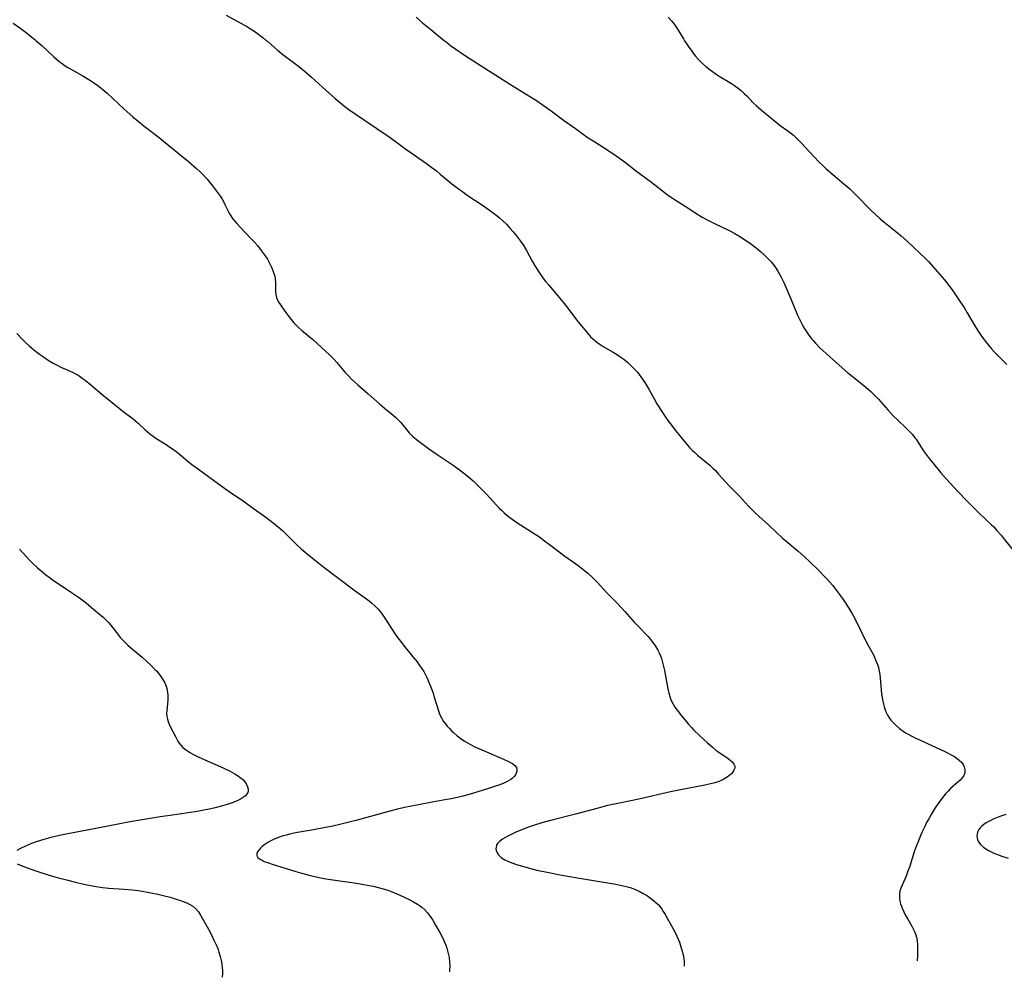
# Model space of a CAD drawing. Units: inches. Extents: x 2118242 to 2123756, y 213294 to 218713.
# Drawn here: x 2120246 to 2120435, y 213324 to 213508 of the extents above; entities that cross this region are included whole.
import ezdxf

# ---------------------------------------------------------------- set-up
doc = ezdxf.new("R2010")
doc.units = ezdxf.units.IN
doc.header["$MEASUREMENT"] = 0
doc.layers.add('c_26_T13S_R20E', color=91, linetype='Continuous')

msp = doc.modelspace()

# ---------------------------------------------------------------- linework, layer by layer
at = {"layer": 'c_26_T13S_R20E'}
for points in [[(2120285.21, 213508.93, 882), (2120289.31, 213506.66, 882), (2120289.74, 213506.4, 882), (2120290.56, 213505.88, 882), (2120291.49, 213505.2, 882), (2120292.32, 213504.56, 882), (2120292.99, 213504, 882)], [(2120321.73, 213508.49, 880), (2120322.93, 213507.44, 880), (2120324.5, 213506.14, 880), (2120327.15, 213504, 880)], [(2120370.09, 213508.5, 878), (2120370.71, 213507.83, 878), (2120371.28, 213507.1, 878), (2120371.65, 213506.56, 878), (2120372, 213506.01, 878), (2120373.02, 213504.33, 878), (2120373.23, 213504, 878)], [(2120244.37, 213507.35, 884), (2120245.65, 213506.46, 884), (2120246.86, 213505.57, 884), (2120247.32, 213505.21, 884), (2120248.5, 213504.24, 884), (2120248.78, 213504, 884)], [(2120248.78, 213504, 884), (2120249.85, 213503.06, 884), (2120252.14, 213500.92, 884), (2120252.68, 213500.45, 884), (2120253.19, 213500.02, 884), (2120253.73, 213499.62, 884), (2120254.35, 213499.2, 884), (2120254.99, 213498.81, 884), (2120257.59, 213497.34, 884), (2120258.86, 213496.57, 884), (2120259.95, 213495.85, 884), (2120260.62, 213495.37, 884), (2120261.57, 213494.63, 884), (2120262.42, 213493.92, 884), (2120264.55, 213491.88, 884), (2120265.5, 213491, 884), (2120266.22, 213490.36, 884), (2120267.32, 213489.4, 884), (2120269.51, 213487.62, 884), (2120272.39, 213485.39, 884), (2120273.22, 213484.73, 884), (2120278.01, 213480.78, 884), (2120279.6, 213479.43, 884), (2120280.18, 213478.9, 884), (2120280.72, 213478.36, 884), (2120281.61, 213477.39, 884), (2120282.12, 213476.79, 884), (2120282.6, 213476.17, 884), (2120283.76, 213474.61, 884), (2120284.12, 213474.09, 884), (2120284.46, 213473.55, 884), (2120284.77, 213473, 884), (2120285, 213472.54, 884), (2120285.72, 213471.05, 884), (2120285.99, 213470.57, 884), (2120286.46, 213469.89, 884), (2120286.82, 213469.44, 884), (2120287.28, 213468.9, 884), (2120287.77, 213468.36, 884), (2120290.06, 213465.98, 884), (2120290.64, 213465.35, 884), (2120291.23, 213464.68, 884), (2120291.98, 213463.75, 884), (2120292.71, 213462.73, 884), (2120293.14, 213462.04, 884), (2120293.4, 213461.58, 884), (2120293.87, 213460.65, 884), (2120294.08, 213460.18, 884), (2120294.34, 213459.48, 884), (2120294.55, 213458.79, 884), (2120294.65, 213458.23, 884), (2120294.69, 213457.63, 884), (2120294.67, 213456.33, 884), (2120294.68, 213455.79, 884), (2120294.75, 213455.25, 884), (2120294.9, 213454.73, 884), (2120295.11, 213454.21, 884), (2120295.35, 213453.76, 884), (2120295.63, 213453.31, 884), (2120296.49, 213452.06, 884), (2120297.24, 213451.04, 884), (2120297.71, 213450.45, 884), (2120298.21, 213449.87, 884), (2120298.62, 213449.43, 884), (2120299.13, 213448.94, 884), (2120299.68, 213448.46, 884), (2120301.18, 213447.22, 884), (2120301.85, 213446.63, 884), (2120304.3, 213444.42, 884), (2120304.97, 213443.79, 884), (2120305.44, 213443.32, 884), (2120305.9, 213442.84, 884), (2120306.46, 213442.21, 884), (2120308.02, 213440.38, 884), (2120308.65, 213439.7, 884), (2120309.31, 213439.04, 884), (2120309.91, 213438.48, 884), (2120310.52, 213437.93, 884), (2120312.5, 213436.23, 884), (2120314.64, 213434.32, 884), (2120315.64, 213433.47, 884), (2120317.3, 213432.12, 884), (2120317.79, 213431.68, 884), (2120318.26, 213431.23, 884), (2120318.74, 213430.72, 884), (2120319.01, 213430.39, 884), (2120319.83, 213429.34, 884), (2120320.35, 213428.73, 884), (2120321.08, 213428.01, 884), (2120321.78, 213427.42, 884), (2120322.5, 213426.87, 884), (2120324.09, 213425.7, 884), (2120325.52, 213424.69, 884), (2120327.66, 213423.29, 884), (2120328.8, 213422.53, 884), (2120329.97, 213421.68, 884), (2120330.53, 213421.26, 884), (2120331.75, 213420.28, 884), (2120332.64, 213419.5, 884), (2120333.1, 213419.07, 884), (2120334.33, 213417.85, 884), (2120335.18, 213416.96, 884), (2120337.12, 213414.81, 884), (2120337.65, 213414.26, 884), (2120338.08, 213413.85, 884), (2120338.57, 213413.4, 884), (2120339.12, 213412.93, 884), (2120339.7, 213412.48, 884), (2120340.59, 213411.82, 884), (2120341.01, 213411.52, 884), (2120344.57, 213409.26, 884), (2120345.16, 213408.86, 884), (2120346.34, 213408.02, 884), (2120347.57, 213407.09, 884), (2120349.63, 213405.48, 884), (2120350.23, 213405.05, 884), (2120352.09, 213403.77, 884), (2120353.06, 213403.06, 884), (2120353.77, 213402.51, 884), (2120354.66, 213401.77, 884), (2120355.54, 213400.95, 884), (2120356.42, 213400.04, 884), (2120358.27, 213398, 884), (2120360.25, 213396.04, 884), (2120361.16, 213395.1, 884), (2120361.77, 213394.44, 884), (2120363.56, 213392.38, 884), (2120364.09, 213391.8, 884), (2120366.21, 213389.61, 884), (2120366.95, 213388.75, 884), (2120367.62, 213387.8, 884), (2120368.09, 213387, 884), (2120368.35, 213386.47, 884), (2120368.59, 213385.93, 884), (2120368.78, 213385.42, 884), (2120368.94, 213384.89, 884), (2120369.13, 213384.14, 884), (2120369.35, 213383.12, 884), (2120369.98, 213379.59, 884), (2120370.17, 213378.76, 884), (2120370.42, 213377.95, 884), (2120370.6, 213377.48, 884), (2120370.94, 213376.79, 884), (2120371.36, 213376.08, 884), (2120371.83, 213375.4, 884), (2120372.37, 213374.71, 884), (2120372.93, 213374.01, 884), (2120373.96, 213372.79, 884), (2120374.54, 213372.14, 884), (2120374.98, 213371.68, 884), (2120376.06, 213370.63, 884), (2120377.63, 213369.19, 884), (2120378.59, 213368.36, 884), (2120379.24, 213367.84, 884), (2120379.79, 213367.42, 884), (2120381.55, 213366.21, 884), (2120382.04, 213365.83, 884), (2120382.35, 213365.54, 884), (2120382.67, 213365.15, 884), (2120382.84, 213364.75, 884), (2120382.83, 213364.36, 884), (2120382.69, 213363.98, 884), (2120382.47, 213363.63, 884), (2120382.19, 213363.29, 884), (2120381.73, 213362.86, 884), (2120381.39, 213362.6, 884), (2120380.77, 213362.23, 884), (2120380.08, 213361.91, 884), (2120379.48, 213361.69, 884), (2120378.76, 213361.48, 884), (2120378.2, 213361.33, 884), (2120377.13, 213361.09, 884), (2120372.41, 213360.18, 884), (2120370.54, 213359.8, 884), (2120364.41, 213358.39, 884), (2120360.71, 213357.66, 884), (2120358.44, 213357.16, 884), (2120356.61, 213356.69, 884), (2120352.31, 213355.5, 884), (2120348.02, 213354.43, 884), (2120346.26, 213353.98, 884), (2120344.8, 213353.55, 884), (2120343.28, 213353.05, 884), (2120341.79, 213352.47, 884), (2120340.67, 213351.99, 884), (2120339.68, 213351.52, 884), (2120339.18, 213351.26, 884), (2120338.72, 213351.01, 884), (2120338.29, 213350.74, 884), (2120337.7, 213350.29, 884), (2120337.33, 213349.9, 884), (2120337.14, 213349.58, 884), (2120337.03, 213349.22, 884), (2120337.01, 213348.84, 884), (2120337.1, 213348.4, 884), (2120337.24, 213348.08, 884), (2120337.44, 213347.78, 884), (2120337.81, 213347.4, 884), (2120338.1, 213347.17, 884), (2120338.74, 213346.79, 884), (2120339.45, 213346.45, 884), (2120340.24, 213346.14, 884), (2120340.94, 213345.89, 884), (2120341.65, 213345.67, 884), (2120343.18, 213345.23, 884), (2120344.89, 213344.8, 884), (2120347.13, 213344.31, 884), (2120349.68, 213343.82, 884), (2120354.2, 213343.03, 884), (2120360.02, 213342.06, 884), (2120361.43, 213341.78, 884), (2120362.03, 213341.64, 884), (2120362.77, 213341.43, 884), (2120363.49, 213341.18, 884), (2120364.18, 213340.9, 884), (2120364.47, 213340.77, 884), (2120365.29, 213340.32, 884), (2120366.08, 213339.82, 884), (2120366.69, 213339.4, 884), (2120367.28, 213338.94, 884), (2120367.73, 213338.55, 884), (2120368.13, 213338.16, 884), (2120368.5, 213337.74, 884), (2120368.83, 213337.3, 884), (2120369.13, 213336.84, 884), (2120369.47, 213336.26, 884), (2120371.01, 213333.52, 884), (2120371.53, 213332.53, 884), (2120371.99, 213331.51, 884), (2120372.22, 213330.93, 884), (2120372.52, 213330.07, 884), (2120372.78, 213329.21, 884), (2120372.9, 213328.74, 884), (2120373, 213328.26, 884), (2120373.08, 213327.78, 884), (2120373.14, 213327.24, 884), (2120373.16, 213326.7, 884), (2120373.14, 213326.32, 884)], [(2120292.99, 213504, 882), (2120293.2, 213503.82, 882), (2120295.15, 213502.11, 882), (2120296.35, 213501.14, 882), (2120299.09, 213499.08, 882), (2120300.61, 213497.88, 882), (2120301.62, 213497.02, 882), (2120303.71, 213495.11, 882), (2120306.16, 213492.93, 882), (2120306.85, 213492.33, 882), (2120308, 213491.38, 882), (2120308.75, 213490.82, 882), (2120309.97, 213489.95, 882), (2120314.13, 213487.16, 882), (2120316.69, 213485.41, 882), (2120319.49, 213483.37, 882), (2120323.67, 213480.43, 882), (2120324.68, 213479.69, 882), (2120325.59, 213479, 882), (2120326.32, 213478.4, 882), (2120328.56, 213476.52, 882), (2120329.83, 213475.54, 882), (2120330.37, 213475.15, 882), (2120331.51, 213474.35, 882), (2120334.45, 213472.4, 882), (2120335.76, 213471.49, 882), (2120336.46, 213470.98, 882), (2120337.28, 213470.34, 882), (2120337.72, 213469.97, 882), (2120338.38, 213469.37, 882), (2120339.01, 213468.76, 882), (2120339.69, 213468.04, 882), (2120340.34, 213467.3, 882), (2120340.95, 213466.54, 882), (2120341.7, 213465.53, 882), (2120342.21, 213464.79, 882), (2120342.87, 213463.7, 882), (2120343.98, 213461.66, 882), (2120344.63, 213460.56, 882), (2120345.32, 213459.49, 882), (2120346.15, 213458.31, 882), (2120346.6, 213457.71, 882), (2120347.13, 213457.06, 882), (2120349.85, 213453.88, 882), (2120350.82, 213452.66, 882), (2120352.49, 213450.44, 882), (2120354.32, 213448.17, 882), (2120354.75, 213447.66, 882), (2120355.18, 213447.18, 882), (2120355.62, 213446.75, 882), (2120355.92, 213446.49, 882), (2120356.14, 213446.31, 882), (2120356.85, 213445.8, 882), (2120357.6, 213445.32, 882), (2120359.53, 213444.19, 882), (2120360.17, 213443.8, 882), (2120360.79, 213443.39, 882), (2120361.55, 213442.84, 882), (2120362.25, 213442.27, 882), (2120362.92, 213441.66, 882), (2120363.55, 213441.02, 882), (2120364.15, 213440.34, 882), (2120364.47, 213439.95, 882), (2120364.97, 213439.28, 882), (2120365.57, 213438.37, 882), (2120366.34, 213437.1, 882), (2120367.35, 213435.26, 882), (2120367.9, 213434.3, 882), (2120368.95, 213432.62, 882), (2120369.81, 213431.35, 882), (2120370.45, 213430.49, 882), (2120371.46, 213429.2, 882), (2120373.15, 213427.12, 882), (2120373.85, 213426.28, 882), (2120374.19, 213425.91, 882), (2120374.68, 213425.41, 882), (2120375.19, 213424.93, 882), (2120375.7, 213424.47, 882), (2120378.04, 213422.49, 882), (2120378.73, 213421.86, 882), (2120379.12, 213421.48, 882), (2120379.75, 213420.82, 882), (2120381.1, 213419.3, 882), (2120381.8, 213418.53, 882), (2120383.74, 213416.54, 882), (2120385.51, 213414.65, 882), (2120386.19, 213413.94, 882), (2120386.82, 213413.33, 882), (2120389.3, 213411.06, 882), (2120390.84, 213409.59, 882), (2120391.96, 213408.56, 882), (2120393.01, 213407.66, 882), (2120395.01, 213405.99, 882), (2120396.18, 213404.97, 882), (2120397.35, 213403.89, 882), (2120398.76, 213402.5, 882), (2120400.24, 213400.98, 882), (2120401, 213400.14, 882), (2120401.64, 213399.39, 882), (2120402.17, 213398.74, 882), (2120402.95, 213397.72, 882), (2120403.8, 213396.51, 882), (2120404.74, 213395.09, 882), (2120405.32, 213394.13, 882), (2120405.66, 213393.53, 882), (2120406.28, 213392.32, 882), (2120407.68, 213389.35, 882), (2120408.38, 213388.04, 882), (2120409.21, 213386.59, 882), (2120409.52, 213385.98, 882), (2120409.88, 213385.18, 882), (2120410.22, 213384.28, 882), (2120410.41, 213383.65, 882), (2120410.56, 213383, 882), (2120410.67, 213382.34, 882), (2120410.75, 213381.67, 882), (2120410.96, 213379.36, 882), (2120411.04, 213378.63, 882), (2120411.14, 213377.91, 882), (2120411.26, 213377.2, 882), (2120411.38, 213376.67, 882), (2120411.52, 213376.14, 882), (2120411.71, 213375.53, 882), (2120411.91, 213375.03, 882), (2120412.15, 213374.55, 882), (2120412.5, 213373.99, 882), (2120412.83, 213373.56, 882), (2120413.31, 213373.03, 882), (2120413.84, 213372.52, 882), (2120414.47, 213371.98, 882), (2120415.14, 213371.48, 882), (2120415.63, 213371.17, 882), (2120415.98, 213370.96, 882), (2120416.73, 213370.55, 882), (2120417.5, 213370.17, 882), (2120423.01, 213367.62, 882), (2120423.69, 213367.29, 882), (2120424.41, 213366.93, 882), (2120425, 213366.58, 882), (2120425.55, 213366.22, 882), (2120426.01, 213365.85, 882), (2120426.34, 213365.52, 882), (2120426.68, 213365.05, 882), (2120426.9, 213364.59, 882), (2120427.01, 213364.13, 882), (2120427.03, 213363.67, 882), (2120426.94, 213363.22, 882), (2120426.82, 213362.92, 882), (2120426.58, 213362.55, 882), (2120426.13, 213362.06, 882), (2120424.77, 213360.89, 882), (2120424.27, 213360.43, 882), (2120423.79, 213359.95, 882), (2120423.39, 213359.5, 882), (2120422.99, 213359.04, 882), (2120422.44, 213358.35, 882), (2120422, 213357.74, 882), (2120421.2, 213356.54, 882), (2120420.53, 213355.45, 882), (2120420.07, 213354.63, 882), (2120419.68, 213353.9, 882), (2120419.31, 213353.16, 882), (2120418.72, 213351.87, 882), (2120417.97, 213350.11, 882), (2120417.68, 213349.33, 882), (2120417.31, 213348.29, 882), (2120416.43, 213345.55, 882), (2120416.02, 213344.38, 882), (2120415.73, 213343.64, 882), (2120414.96, 213341.9, 882), (2120414.73, 213341.34, 882), (2120414.56, 213340.78, 882), (2120414.48, 213340.25, 882), (2120414.46, 213339.72, 882), (2120414.48, 213339.42, 882), (2120414.56, 213338.85, 882), (2120414.69, 213338.29, 882), (2120414.83, 213337.87, 882), (2120414.99, 213337.45, 882), (2120415.29, 213336.78, 882), (2120415.63, 213336.1, 882), (2120416.05, 213335.34, 882), (2120416.9, 213333.88, 882), (2120417.28, 213333.14, 882), (2120417.58, 213332.38, 882), (2120417.71, 213331.94, 882), (2120417.84, 213331.18, 882), (2120417.9, 213330.42, 882), (2120417.91, 213329.63, 882), (2120417.89, 213328.37, 882), (2120417.85, 213327.39, 882)], [(2120327.15, 213504, 880), (2120327.37, 213503.82, 880), (2120328.31, 213503.1, 880), (2120329.31, 213502.37, 880), (2120330.76, 213501.38, 880), (2120331.88, 213500.65, 880), (2120335.6, 213498.31, 880), (2120337.7, 213496.95, 880), (2120339.83, 213495.6, 880), (2120343.34, 213493.44, 880), (2120344.78, 213492.51, 880), (2120345.86, 213491.77, 880), (2120347.58, 213490.54, 880), (2120349.96, 213488.77, 880), (2120352.31, 213487.13, 880), (2120354.74, 213485.38, 880), (2120355.97, 213484.56, 880), (2120357.76, 213483.43, 880), (2120359.42, 213482.36, 880), (2120360.74, 213481.45, 880), (2120361.86, 213480.61, 880), (2120364.08, 213478.87, 880), (2120366.6, 213477.01, 880), (2120369.9, 213474.47, 880), (2120370.91, 213473.75, 880), (2120373.3, 213472.22, 880), (2120375.35, 213470.88, 880), (2120376.57, 213470.15, 880), (2120377.71, 213469.54, 880), (2120378.94, 213468.93, 880), (2120381.8, 213467.55, 880), (2120382.87, 213466.98, 880), (2120383.62, 213466.53, 880), (2120384.9, 213465.72, 880), (2120386.14, 213464.86, 880), (2120386.71, 213464.44, 880), (2120387.26, 213464, 880), (2120387.81, 213463.53, 880), (2120388.39, 213463, 880), (2120389.3, 213462.09, 880), (2120389.82, 213461.52, 880), (2120390.32, 213460.93, 880), (2120390.64, 213460.49, 880), (2120391.14, 213459.75, 880), (2120391.46, 213459.2, 880), (2120391.77, 213458.63, 880), (2120392.26, 213457.6, 880), (2120393.64, 213454.45, 880), (2120394.92, 213451.33, 880), (2120395.46, 213450.13, 880), (2120395.85, 213449.39, 880), (2120396.19, 213448.81, 880), (2120396.54, 213448.25, 880), (2120397.08, 213447.47, 880), (2120397.65, 213446.71, 880), (2120397.9, 213446.42, 880), (2120398.33, 213445.93, 880), (2120399.26, 213445, 880), (2120400.36, 213443.98, 880), (2120402.89, 213441.71, 880), (2120404.56, 213440.27, 880), (2120405.62, 213439.4, 880), (2120408.01, 213437.49, 880), (2120408.95, 213436.67, 880), (2120409.8, 213435.83, 880), (2120410.42, 213435.16, 880), (2120412.22, 213433.12, 880), (2120413.26, 213432.02, 880), (2120413.93, 213431.35, 880), (2120415.81, 213429.57, 880), (2120416.27, 213429.12, 880), (2120416.88, 213428.47, 880), (2120417.44, 213427.79, 880), (2120417.65, 213427.5, 880), (2120418.01, 213426.97, 880), (2120419.04, 213425.36, 880), (2120419.58, 213424.58, 880), (2120420.16, 213423.83, 880), (2120420.77, 213423.06, 880), (2120422.41, 213421.07, 880), (2120423.48, 213419.85, 880), (2120425.69, 213417.45, 880), (2120427.44, 213415.61, 880), (2120429.68, 213413.37, 880), (2120432.15, 213411.07, 880), (2120432.55, 213410.67, 880), (2120433.17, 213410, 880), (2120433.96, 213409.09, 880), (2120434.58, 213408.33, 880), (2120436.46, 213405.92, 880)], [(2120373.23, 213504, 878), (2120373.53, 213503.53, 878), (2120374.05, 213502.74, 878), (2120374.45, 213502.17, 878), (2120374.87, 213501.61, 878), (2120375.34, 213501.02, 878), (2120375.84, 213500.46, 878), (2120376.25, 213500.03, 878), (2120376.65, 213499.65, 878), (2120377.24, 213499.13, 878), (2120377.85, 213498.63, 878), (2120378.56, 213498.08, 878), (2120379.28, 213497.56, 878), (2120379.86, 213497.19, 878), (2120381.58, 213496.18, 878), (2120382.22, 213495.79, 878), (2120382.77, 213495.42, 878), (2120383.32, 213495.02, 878), (2120384.05, 213494.44, 878), (2120384.74, 213493.82, 878), (2120385.15, 213493.41, 878), (2120386.39, 213492.1, 878), (2120386.96, 213491.53, 878), (2120387.95, 213490.66, 878), (2120390.79, 213488.34, 878), (2120391.58, 213487.74, 878), (2120393.01, 213486.71, 878), (2120393.56, 213486.3, 878), (2120394.1, 213485.86, 878), (2120394.66, 213485.36, 878), (2120395.62, 213484.42, 878), (2120399, 213480.77, 878), (2120399.72, 213480.03, 878), (2120400.4, 213479.38, 878), (2120401.65, 213478.29, 878), (2120403.81, 213476.53, 878), (2120404.95, 213475.55, 878), (2120405.39, 213475.13, 878), (2120406.3, 213474.24, 878), (2120408.98, 213471.48, 878), (2120409.86, 213470.62, 878), (2120410.78, 213469.81, 878), (2120411.48, 213469.23, 878), (2120413.71, 213467.45, 878), (2120414.8, 213466.53, 878), (2120415.86, 213465.58, 878), (2120418.4, 213463.22, 878), (2120419.45, 213462.21, 878), (2120420.02, 213461.62, 878), (2120420.89, 213460.67, 878), (2120423.08, 213458.09, 878), (2120423.94, 213457.03, 878), (2120424.58, 213456.15, 878), (2120426.13, 213453.89, 878), (2120426.86, 213452.78, 878), (2120427.48, 213451.77, 878), (2120428.91, 213449.27, 878), (2120429.55, 213448.23, 878), (2120430.05, 213447.5, 878), (2120430.57, 213446.78, 878), (2120430.96, 213446.26, 878), (2120431.53, 213445.56, 878), (2120432.11, 213444.87, 878), (2120432.65, 213444.27, 878), (2120433.51, 213443.37, 878), (2120435.09, 213441.85, 878)], [(2120245.04, 213447.78, 886), (2120246.07, 213446.7, 886), (2120246.6, 213446.18, 886), (2120247.44, 213445.41, 886), (2120248.63, 213444.42, 886), (2120249.39, 213443.84, 886), (2120250.17, 213443.29, 886), (2120251.06, 213442.7, 886), (2120252.14, 213442.05, 886), (2120252.81, 213441.69, 886), (2120253.49, 213441.35, 886), (2120255.71, 213440.35, 886), (2120256.44, 213439.98, 886), (2120257.03, 213439.64, 886), (2120257.61, 213439.25, 886), (2120258.18, 213438.83, 886), (2120259.28, 213437.96, 886), (2120261.38, 213436.15, 886), (2120264.67, 213433.47, 886), (2120265.46, 213432.84, 886), (2120267.38, 213431.39, 886), (2120267.88, 213430.98, 886), (2120268.32, 213430.6, 886), (2120269.64, 213429.36, 886), (2120270.09, 213428.95, 886), (2120270.56, 213428.56, 886), (2120271.21, 213428.06, 886), (2120271.62, 213427.79, 886), (2120273.69, 213426.48, 886), (2120274.24, 213426.12, 886), (2120274.96, 213425.63, 886), (2120275.86, 213424.95, 886), (2120278.67, 213422.67, 886), (2120279.92, 213421.72, 886), (2120282.83, 213419.63, 886), (2120285.14, 213417.93, 886), (2120285.81, 213417.45, 886), (2120288.73, 213415.46, 886), (2120290.48, 213414.23, 886), (2120292.39, 213412.85, 886), (2120293.93, 213411.7, 886), (2120294.6, 213411.18, 886), (2120295.59, 213410.35, 886), (2120296.1, 213409.89, 886), (2120296.62, 213409.38, 886), (2120298.06, 213407.93, 886), (2120298.7, 213407.31, 886), (2120299.71, 213406.41, 886), (2120301.46, 213404.94, 886), (2120302.35, 213404.23, 886), (2120303.98, 213402.97, 886), (2120310.01, 213398.42, 886), (2120312.18, 213396.86, 886), (2120312.68, 213396.47, 886), (2120313.17, 213396.06, 886), (2120313.77, 213395.51, 886), (2120314.38, 213394.86, 886), (2120314.77, 213394.4, 886), (2120315.15, 213393.92, 886), (2120315.97, 213392.77, 886), (2120317.57, 213390.26, 886), (2120318.12, 213389.44, 886), (2120318.47, 213388.97, 886), (2120319.19, 213388.03, 886), (2120321.09, 213385.72, 886), (2120321.86, 213384.77, 886), (2120322.23, 213384.28, 886), (2120322.72, 213383.58, 886), (2120323.15, 213382.88, 886), (2120323.49, 213382.27, 886), (2120323.79, 213381.64, 886), (2120324.2, 213380.69, 886), (2120324.43, 213380.09, 886), (2120324.93, 213378.73, 886), (2120325.17, 213377.99, 886), (2120325.99, 213375.33, 886), (2120326.26, 213374.62, 886), (2120326.63, 213373.86, 886), (2120326.95, 213373.34, 886), (2120327.31, 213372.84, 886), (2120327.64, 213372.44, 886), (2120328.08, 213371.96, 886), (2120328.55, 213371.49, 886), (2120328.86, 213371.2, 886), (2120329.57, 213370.59, 886), (2120330.32, 213370.01, 886), (2120330.99, 213369.55, 886), (2120331.68, 213369.13, 886), (2120332.14, 213368.87, 886), (2120332.83, 213368.52, 886), (2120333.53, 213368.19, 886), (2120335.21, 213367.47, 886), (2120338.01, 213366.3, 886), (2120339.17, 213365.78, 886), (2120339.81, 213365.45, 886), (2120340.18, 213365.22, 886), (2120340.65, 213364.87, 886), (2120340.95, 213364.48, 886), (2120341.04, 213364.14, 886), (2120341.03, 213363.77, 886), (2120340.92, 213363.38, 886), (2120340.75, 213363.05, 886), (2120340.51, 213362.73, 886), (2120340.1, 213362.37, 886), (2120339.86, 213362.2, 886), (2120339.16, 213361.8, 886), (2120338.37, 213361.43, 886), (2120337.58, 213361.12, 886), (2120336.9, 213360.89, 886), (2120335.41, 213360.4, 886), (2120331.87, 213359.3, 886), (2120330.65, 213358.97, 886), (2120329.9, 213358.79, 886), (2120328.48, 213358.49, 886), (2120327.6, 213358.32, 886), (2120324.77, 213357.83, 886), (2120322.45, 213357.4, 886), (2120320.82, 213357.08, 886), (2120319.44, 213356.78, 886), (2120318.12, 213356.47, 886), (2120316.65, 213356.1, 886), (2120310.38, 213354.38, 886), (2120308.6, 213353.92, 886), (2120307.33, 213353.6, 886), (2120305.68, 213353.24, 886), (2120303.97, 213352.89, 886), (2120302, 213352.53, 886), (2120299.29, 213352.06, 886), (2120298.22, 213351.85, 886), (2120297.46, 213351.68, 886), (2120296.72, 213351.49, 886), (2120295.98, 213351.28, 886), (2120295.26, 213351.04, 886), (2120294.45, 213350.72, 886), (2120293.82, 213350.43, 886), (2120293.23, 213350.11, 886), (2120292.66, 213349.73, 886), (2120292.16, 213349.33, 886), (2120291.8, 213348.97, 886), (2120291.49, 213348.62, 886), (2120291.26, 213348.28, 886), (2120291.12, 213347.96, 886), (2120291.09, 213347.61, 886), (2120291.29, 213347.23, 886), (2120291.64, 213346.94, 886), (2120292.11, 213346.67, 886), (2120292.54, 213346.47, 886), (2120293.35, 213346.17, 886), (2120294.04, 213345.93, 886), (2120298.59, 213344.54, 886), (2120299.52, 213344.27, 886), (2120300.9, 213343.89, 886), (2120301.93, 213343.64, 886), (2120303.39, 213343.32, 886), (2120304.36, 213343.14, 886), (2120305.71, 213342.91, 886), (2120309.79, 213342.33, 886), (2120311.36, 213342.09, 886), (2120312.69, 213341.85, 886), (2120313.42, 213341.7, 886), (2120314.68, 213341.4, 886), (2120315.39, 213341.2, 886), (2120316.1, 213340.97, 886), (2120316.77, 213340.73, 886), (2120317.56, 213340.42, 886), (2120318.33, 213340.09, 886), (2120319.51, 213339.56, 886), (2120320.35, 213339.15, 886), (2120321.18, 213338.71, 886), (2120321.98, 213338.24, 886), (2120322.32, 213338.01, 886), (2120322.78, 213337.66, 886), (2120323.34, 213337.16, 886), (2120323.85, 213336.6, 886), (2120324.23, 213336.1, 886), (2120324.56, 213335.63, 886), (2120324.87, 213335.15, 886), (2120325.43, 213334.21, 886), (2120326.21, 213332.84, 886), (2120326.87, 213331.58, 886), (2120327.15, 213330.95, 886), (2120327.39, 213330.37, 886), (2120327.6, 213329.78, 886), (2120327.87, 213328.8, 886), (2120328.02, 213328, 886), (2120328.12, 213327.2, 886), (2120328.15, 213326.34, 886), (2120328.12, 213325.64, 886), (2120328.08, 213325.25, 886)], [(2120245.57, 213406.39, 888), (2120246.91, 213404.9, 888), (2120247.41, 213404.36, 888), (2120247.96, 213403.81, 888), (2120249.03, 213402.8, 888), (2120250.09, 213401.89, 888), (2120250.63, 213401.45, 888), (2120251.23, 213401.02, 888), (2120251.84, 213400.59, 888), (2120255.57, 213398.09, 888), (2120257.07, 213397.03, 888), (2120258.33, 213396.07, 888), (2120259.41, 213395.2, 888), (2120260.54, 213394.26, 888), (2120261.6, 213393.33, 888), (2120262.14, 213392.81, 888), (2120262.56, 213392.37, 888), (2120263, 213391.88, 888), (2120263.45, 213391.32, 888), (2120264.42, 213390.06, 888), (2120264.89, 213389.47, 888), (2120265.33, 213388.98, 888), (2120265.84, 213388.45, 888), (2120266.34, 213387.98, 888), (2120266.86, 213387.53, 888), (2120269.09, 213385.65, 888), (2120270.08, 213384.76, 888), (2120270.72, 213384.17, 888), (2120271.56, 213383.32, 888), (2120271.84, 213383.01, 888), (2120272.35, 213382.4, 888), (2120272.82, 213381.77, 888), (2120273.15, 213381.25, 888), (2120273.43, 213380.73, 888), (2120273.71, 213380.09, 888), (2120273.84, 213379.66, 888), (2120273.98, 213378.95, 888), (2120274.04, 213378.21, 888), (2120274.04, 213377.48, 888), (2120273.83, 213375.38, 888), (2120273.81, 213374.83, 888), (2120273.85, 213374.29, 888), (2120273.95, 213373.79, 888), (2120274.1, 213373.3, 888), (2120274.29, 213372.82, 888), (2120274.51, 213372.34, 888), (2120275.48, 213370.44, 888), (2120275.94, 213369.57, 888), (2120276.21, 213369.15, 888), (2120276.51, 213368.75, 888), (2120276.93, 213368.32, 888), (2120277.4, 213367.93, 888), (2120277.79, 213367.66, 888), (2120278.36, 213367.29, 888), (2120278.96, 213366.95, 888), (2120279.84, 213366.51, 888), (2120280.53, 213366.19, 888), (2120284.76, 213364.35, 888), (2120285.98, 213363.77, 888), (2120286.42, 213363.53, 888), (2120286.92, 213363.24, 888), (2120287.4, 213362.93, 888), (2120287.93, 213362.55, 888), (2120288.4, 213362.15, 888), (2120288.81, 213361.71, 888), (2120289.14, 213361.23, 888), (2120289.34, 213360.77, 888), (2120289.44, 213360.32, 888), (2120289.44, 213360.01, 888), (2120289.37, 213359.71, 888), (2120289.22, 213359.42, 888), (2120288.92, 213359.07, 888), (2120288.39, 213358.66, 888), (2120287.96, 213358.41, 888), (2120287.5, 213358.17, 888), (2120286.55, 213357.77, 888), (2120285.41, 213357.38, 888), (2120284.55, 213357.12, 888), (2120283.12, 213356.73, 888), (2120282.29, 213356.54, 888), (2120280.62, 213356.2, 888), (2120279.67, 213356.03, 888), (2120277.96, 213355.76, 888), (2120274.49, 213355.27, 888), (2120272.58, 213354.99, 888), (2120269.12, 213354.44, 888), (2120266.79, 213354.05, 888), (2120264.84, 213353.68, 888), (2120259.9, 213352.69, 888), (2120254.86, 213351.73, 888), (2120253.25, 213351.4, 888), (2120251.6, 213351.02, 888), (2120250.21, 213350.66, 888), (2120248.76, 213350.22, 888), (2120247.84, 213349.89, 888), (2120246.73, 213349.41, 888), (2120245.65, 213348.89, 888), (2120245.07, 213348.58, 888)], [(2120434.86, 213355.43, 880), (2120434.12, 213355.18, 880), (2120433.23, 213354.86, 880), (2120432.58, 213354.6, 880), (2120431.97, 213354.32, 880), (2120431.55, 213354.1, 880), (2120431.07, 213353.83, 880), (2120430.63, 213353.53, 880), (2120430.28, 213353.25, 880), (2120429.96, 213352.93, 880), (2120429.71, 213352.6, 880), (2120429.5, 213352.2, 880), (2120429.37, 213351.78, 880), (2120429.33, 213351.37, 880), (2120429.35, 213350.97, 880), (2120429.46, 213350.58, 880), (2120429.7, 213350.12, 880), (2120430.04, 213349.69, 880), (2120430.6, 213349.19, 880), (2120431.06, 213348.87, 880), (2120431.56, 213348.57, 880), (2120432.04, 213348.31, 880), (2120432.55, 213348.06, 880), (2120433.25, 213347.77, 880), (2120434.11, 213347.46, 880), (2120435.31, 213347.09, 880)], [(2120245.1, 213346.01, 888), (2120246.51, 213345.43, 888), (2120247.92, 213344.92, 888), (2120250.22, 213344.15, 888), (2120252.53, 213343.46, 888), (2120254.6, 213342.89, 888), (2120256.32, 213342.46, 888), (2120257.91, 213342.11, 888), (2120259.88, 213341.72, 888), (2120261.5, 213341.44, 888), (2120262.71, 213341.31, 888), (2120265.65, 213341.15, 888), (2120267.26, 213341.01, 888), (2120268.76, 213340.8, 888), (2120270.75, 213340.45, 888), (2120272.1, 213340.16, 888), (2120273.17, 213339.91, 888), (2120274.48, 213339.57, 888), (2120275.47, 213339.28, 888), (2120276.63, 213338.9, 888), (2120277.29, 213338.65, 888), (2120277.66, 213338.49, 888), (2120278.27, 213338.19, 888), (2120278.84, 213337.84, 888), (2120279.4, 213337.37, 888), (2120279.91, 213336.75, 888), (2120280.31, 213336.12, 888), (2120281.83, 213333.43, 888), (2120282.46, 213332.24, 888), (2120282.83, 213331.49, 888), (2120283.42, 213330.2, 888), (2120283.69, 213329.53, 888), (2120283.85, 213329.06, 888), (2120284.1, 213328.23, 888), (2120284.22, 213327.69, 888), (2120284.32, 213327.15, 888), (2120284.4, 213326.63, 888), (2120284.46, 213326.12, 888), (2120284.5, 213325.51, 888), (2120284.51, 213324.91, 888), (2120284.49, 213324.25, 888), (2120284.49, 213324.21, 888)]]:
    msp.add_polyline3d(points, dxfattribs=at)

doc.saveas('drawing.dxf')
